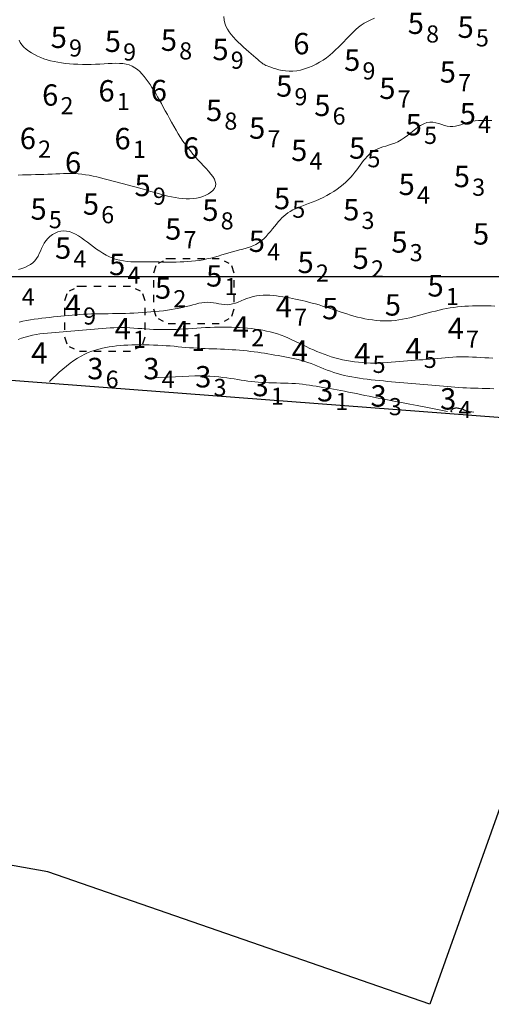
# Model space of a CAD drawing. Extents: x 520475 to 521345, y 6401275 to 6401775.
# Drawn here: x 521059 to 521092, y 6401449 to 6401518 of the extents above; entities that cross this region are included whole.
import ezdxf
from ezdxf.enums import TextEntityAlignment as Align

# ---------------------------------------------------------------- set-up
doc = ezdxf.new("R2010")
doc.units = 0
doc.header["$MEASUREMENT"] = 0
for name, color, linetype in [('3_50', 5, 'Continuous'), ('4_00', 5, 'Continuous'), ('4_50', 5, 'Continuous'), ('5_00', 5, 'Continuous'), ('5_50', 5, 'Continuous'), ('6_00', 5, 'Continuous'), ('GRID1', 7, 'Continuous'), ('LINES3', 7, 'Continuous'), ('POINTS5', 7, 'Continuous'), ('ZCOLOR02', 3, 'Continuous'), ('ZCOLOR03', 4, 'Continuous'), ('ZCOLOR04', 6, 'Continuous'), ('ZCOLOR05', 5, 'Continuous')]:
    doc.layers.add(name, color=color, linetype=linetype)

# ---------------------------------------------------------------- blocks, each defined once
blk = doc.blocks.new('sa020419p2izo')
at = {"layer": '3_50', "color": 5, "linetype": 'Continuous', "lineweight": 20, "true_color": 0x0000ff, "flags": 128}
for points in [[(521089.219, 6401490.543), (521088.399, 6401490.711), (521087.693, 6401490.852), (521087.086, 6401490.97), (521086.562, 6401491.07), (521086.107, 6401491.155), (521085.705, 6401491.23), (521085.341, 6401491.297), (521084.999, 6401491.36), (521084.668, 6401491.424), (521084.345, 6401491.488), (521084.028, 6401491.552), (521083.719, 6401491.615), (521083.417, 6401491.677), (521083.121, 6401491.738), (521082.832, 6401491.797), (521082.549, 6401491.853), (521082.273, 6401491.908), (521082.002, 6401491.96), (521081.737, 6401492.01), (521081.477, 6401492.058), (521081.222, 6401492.104), (521080.972, 6401492.149), (521080.726, 6401492.192), (521080.484, 6401492.235), (521080.245, 6401492.277), (521080.01, 6401492.317), (521079.775, 6401492.355), (521079.539, 6401492.391), (521079.302, 6401492.424), (521079.062, 6401492.453), (521078.816, 6401492.478), (521078.565, 6401492.498), (521078.307, 6401492.513), (521078.043, 6401492.524), (521077.776, 6401492.532), (521077.506, 6401492.538), (521077.237, 6401492.543), (521076.969, 6401492.549), (521076.706, 6401492.557), (521076.448, 6401492.568), (521076.197, 6401492.584), (521075.952, 6401492.603), (521075.711, 6401492.626), (521075.473, 6401492.653), (521075.236, 6401492.682), (521074.999, 6401492.715), (521074.759, 6401492.749), (521074.517, 6401492.786), (521074.269, 6401492.825), (521074.014, 6401492.864), (521073.75, 6401492.902), (521073.476, 6401492.938), (521073.191, 6401492.97), (521072.891, 6401492.998), (521072.576, 6401493.019), (521072.243, 6401493.033), (521071.891, 6401493.038), (521071.514, 6401493.034), (521071.104, 6401493.023), (521070.654, 6401493.006), (521070.16, 6401492.981), (521069.612, 6401492.952), (521069.006, 6401492.917), (521068.333, 6401492.879)], [(521091.064, 6401490.508), (521090.925, 6401490.516), (521090.811, 6401490.526), (521090.72, 6401490.538), (521090.648, 6401490.551), (521090.591, 6401490.564), (521090.546, 6401490.579), (521090.509, 6401490.593), (521090.476, 6401490.608), (521090.445, 6401490.623), (521090.416, 6401490.637), (521090.386, 6401490.65), (521090.357, 6401490.664), (521090.328, 6401490.677), (521090.298, 6401490.689), (521090.268, 6401490.7), (521090.236, 6401490.71), (521090.203, 6401490.72), (521090.17, 6401490.729), (521090.136, 6401490.737), (521090.102, 6401490.744), (521090.069, 6401490.751), (521090.037, 6401490.758), (521090.007, 6401490.763), (521089.979, 6401490.769), (521089.954, 6401490.774), (521089.931, 6401490.779), (521089.91, 6401490.784), (521089.891, 6401490.788), (521089.874, 6401490.791), (521089.858, 6401490.793), (521089.842, 6401490.794), (521089.827, 6401490.794), (521089.812, 6401490.793), (521089.798, 6401490.791), (521089.783, 6401490.788), (521089.769, 6401490.785), (521089.755, 6401490.781), (521089.741, 6401490.777), (521089.727, 6401490.774), (521089.713, 6401490.771), (521089.698, 6401490.769), (521089.684, 6401490.766), (521089.67, 6401490.764), (521089.654, 6401490.761), (521089.639, 6401490.756), (521089.622, 6401490.75), (521089.605, 6401490.741), (521089.586, 6401490.729), (521089.567, 6401490.714), (521089.546, 6401490.696), (521089.526, 6401490.677), (521089.507, 6401490.657), (521089.489, 6401490.636), (521089.473, 6401490.617), (521089.461, 6401490.599), (521089.451, 6401490.583), (521089.446, 6401490.57), (521089.445, 6401490.56), (521089.449, 6401490.552), (521089.458, 6401490.546), (521089.472, 6401490.541), (521089.491, 6401490.537), (521089.517, 6401490.533), (521089.548, 6401490.529)]]:
    blk.add_lwpolyline(points, dxfattribs=at)
at = {"layer": '4_00', "color": 5, "linetype": 'Continuous', "lineweight": 20, "true_color": 0x0000ff, "flags": 128}
blk.add_lwpolyline([(521092.46, 6401492.138), (521092.186, 6401492.146), (521091.913, 6401492.153), (521091.639, 6401492.161), (521091.366, 6401492.169), (521091.092, 6401492.177), (521090.82, 6401492.187), (521090.547, 6401492.198), (521090.276, 6401492.211), (521090.005, 6401492.226), (521089.734, 6401492.244), (521089.465, 6401492.265), (521089.195, 6401492.287), (521088.925, 6401492.311), (521088.654, 6401492.335), (521088.383, 6401492.361), (521088.11, 6401492.387), (521087.835, 6401492.413), (521087.558, 6401492.438), (521087.279, 6401492.463), (521086.999, 6401492.488), (521086.717, 6401492.512), (521086.434, 6401492.537), (521086.149, 6401492.561), (521085.864, 6401492.585), (521085.578, 6401492.609), (521085.292, 6401492.633), (521085.005, 6401492.658), (521084.719, 6401492.684), (521084.434, 6401492.711), (521084.151, 6401492.739), (521083.869, 6401492.77), (521083.59, 6401492.802), (521083.313, 6401492.838), (521083.04, 6401492.877), (521082.77, 6401492.919), (521082.504, 6401492.966), (521082.242, 6401493.017), (521081.986, 6401493.074), (521081.734, 6401493.136), (521081.487, 6401493.204), (521081.246, 6401493.28), (521081.011, 6401493.362), (521080.781, 6401493.45), (521080.554, 6401493.541), (521080.331, 6401493.634), (521080.108, 6401493.726), (521079.887, 6401493.816), (521079.664, 6401493.902), (521079.44, 6401493.982), (521079.213, 6401494.055), (521078.983, 6401494.12), (521078.752, 6401494.179), (521078.518, 6401494.233), (521078.284, 6401494.283), (521078.049, 6401494.33), (521077.814, 6401494.374), (521077.579, 6401494.418), (521077.345, 6401494.461), (521077.111, 6401494.503), (521076.876, 6401494.544), (521076.64, 6401494.585), (521076.403, 6401494.623), (521076.163, 6401494.661), (521075.921, 6401494.696), (521075.675, 6401494.729), (521075.426, 6401494.759), (521075.173, 6401494.787), (521074.916, 6401494.812), (521074.656, 6401494.835), (521074.394, 6401494.856), (521074.129, 6401494.874), (521073.862, 6401494.891), (521073.593, 6401494.905), (521073.322, 6401494.916), (521073.05, 6401494.927), (521072.778, 6401494.937), (521072.505, 6401494.946), (521072.232, 6401494.957), (521071.96, 6401494.968), (521071.688, 6401494.982), (521071.418, 6401494.999), (521071.149, 6401495.018), (521070.881, 6401495.04), (521070.612, 6401495.064), (521070.341, 6401495.089), (521070.068, 6401495.113), (521069.79, 6401495.136), (521069.508, 6401495.158), (521069.218, 6401495.177), (521068.922, 6401495.192), (521068.621, 6401495.203), (521068.316, 6401495.211), (521068.011, 6401495.215), (521067.707, 6401495.216), (521067.407, 6401495.213), (521067.113, 6401495.206), (521066.828, 6401495.196), (521066.553, 6401495.183), (521066.287, 6401495.165), (521066.028, 6401495.141), (521065.776, 6401495.112), (521065.528, 6401495.076), (521065.283, 6401495.033), (521065.04, 6401494.981), (521064.797, 6401494.919), (521064.552, 6401494.848), (521064.305, 6401494.765), (521064.057, 6401494.669), (521063.806, 6401494.558), (521063.553, 6401494.43), (521063.298, 6401494.286), (521063.04, 6401494.122), (521062.78, 6401493.937), (521062.518, 6401493.732), (521062.261, 6401493.516), (521062.019, 6401493.301), (521061.801, 6401493.098), (521061.614, 6401492.92), (521061.467, 6401492.777), (521061.37, 6401492.681), (521061.33, 6401492.644)], dxfattribs=at)
at = {"layer": '4_50', "color": 5, "linetype": 'Continuous', "lineweight": 20, "true_color": 0x0000ff, "flags": 128}
blk.add_lwpolyline([(521092.389, 6401494.287), (521092.104, 6401494.302), (521091.817, 6401494.318), (521091.531, 6401494.335), (521091.245, 6401494.351), (521090.96, 6401494.364), (521090.677, 6401494.373), (521090.398, 6401494.377), (521090.122, 6401494.374), (521089.85, 6401494.365), (521089.58, 6401494.351), (521089.313, 6401494.333), (521089.048, 6401494.312), (521088.785, 6401494.29), (521088.522, 6401494.266), (521088.26, 6401494.242), (521087.998, 6401494.22), (521087.736, 6401494.198), (521087.473, 6401494.177), (521087.208, 6401494.156), (521086.941, 6401494.135), (521086.672, 6401494.113), (521086.4, 6401494.091), (521086.124, 6401494.067), (521085.845, 6401494.043), (521085.562, 6401494.019), (521085.276, 6401493.995), (521084.988, 6401493.974), (521084.699, 6401493.957), (521084.408, 6401493.945), (521084.118, 6401493.939), (521083.829, 6401493.94), (521083.54, 6401493.95), (521083.254, 6401493.968), (521082.969, 6401493.995), (521082.687, 6401494.029), (521082.408, 6401494.071), (521082.133, 6401494.12), (521081.862, 6401494.176), (521081.595, 6401494.239), (521081.332, 6401494.309), (521081.074, 6401494.385), (521080.819, 6401494.467), (521080.567, 6401494.556), (521080.317, 6401494.651), (521080.068, 6401494.752), (521079.82, 6401494.859), (521079.572, 6401494.971), (521079.323, 6401495.09), (521079.074, 6401495.212), (521078.824, 6401495.335), (521078.573, 6401495.458), (521078.321, 6401495.578), (521078.069, 6401495.693), (521077.816, 6401495.8), (521077.563, 6401495.898), (521077.309, 6401495.985), (521077.054, 6401496.062), (521076.797, 6401496.129), (521076.539, 6401496.187), (521076.279, 6401496.237), (521076.017, 6401496.281), (521075.751, 6401496.318), (521075.483, 6401496.351), (521075.211, 6401496.38), (521074.935, 6401496.404), (521074.655, 6401496.424), (521074.372, 6401496.44), (521074.084, 6401496.452), (521073.792, 6401496.459), (521073.496, 6401496.461), (521073.195, 6401496.458), (521072.89, 6401496.45), (521072.581, 6401496.438), (521072.272, 6401496.423), (521071.963, 6401496.406), (521071.655, 6401496.387), (521071.352, 6401496.368), (521071.054, 6401496.349), (521070.763, 6401496.331), (521070.48, 6401496.316), (521070.205, 6401496.303), (521069.935, 6401496.292), (521069.669, 6401496.286), (521069.405, 6401496.282), (521069.143, 6401496.283), (521068.879, 6401496.289), (521068.614, 6401496.299), (521068.345, 6401496.314), (521068.072, 6401496.332), (521067.797, 6401496.352), (521067.52, 6401496.373), (521067.242, 6401496.393), (521066.963, 6401496.409), (521066.683, 6401496.421), (521066.405, 6401496.427), (521066.128, 6401496.426), (521065.851, 6401496.418), (521065.576, 6401496.404), (521065.302, 6401496.386), (521065.027, 6401496.364), (521064.754, 6401496.34), (521064.48, 6401496.315), (521064.206, 6401496.289), (521063.932, 6401496.264), (521063.658, 6401496.239), (521063.384, 6401496.216), (521063.11, 6401496.193), (521062.837, 6401496.17), (521062.563, 6401496.148), (521062.289, 6401496.127), (521062.016, 6401496.106), (521061.744, 6401496.085), (521061.472, 6401496.064), (521061.202, 6401496.04), (521060.934, 6401496.012), (521060.668, 6401495.979), (521060.405, 6401495.938), (521060.145, 6401495.89), (521059.889, 6401495.832), (521059.637, 6401495.763), (521059.388, 6401495.684), (521059.143, 6401495.596)], dxfattribs=at)
at = {"layer": '5_00', "color": 5, "linetype": 'Continuous', "lineweight": 20, "true_color": 0x0000ff, "flags": 128}
blk.add_lwpolyline([(521092.526, 6401497.938), (521092.261, 6401497.944), (521091.998, 6401497.948), (521091.736, 6401497.95), (521091.475, 6401497.95), (521091.214, 6401497.947), (521090.952, 6401497.941), (521090.691, 6401497.931), (521090.43, 6401497.917), (521090.169, 6401497.897), (521089.908, 6401497.872), (521089.648, 6401497.841), (521089.389, 6401497.803), (521089.131, 6401497.758), (521088.873, 6401497.706), (521088.616, 6401497.649), (521088.36, 6401497.587), (521088.105, 6401497.521), (521087.85, 6401497.454), (521087.595, 6401497.385), (521087.341, 6401497.315), (521087.088, 6401497.247), (521086.834, 6401497.18), (521086.58, 6401497.118), (521086.325, 6401497.06), (521086.069, 6401497.008), (521085.811, 6401496.965), (521085.551, 6401496.931), (521085.288, 6401496.908), (521085.022, 6401496.897), (521084.754, 6401496.897), (521084.485, 6401496.909), (521084.216, 6401496.931), (521083.948, 6401496.962), (521083.682, 6401497.002), (521083.42, 6401497.049), (521083.161, 6401497.105), (521082.908, 6401497.167), (521082.659, 6401497.234), (521082.413, 6401497.306), (521082.17, 6401497.382), (521081.928, 6401497.461), (521081.686, 6401497.541), (521081.444, 6401497.622), (521081.201, 6401497.703), (521080.955, 6401497.783), (521080.709, 6401497.861), (521080.461, 6401497.937), (521080.215, 6401498.011), (521079.97, 6401498.081), (521079.727, 6401498.149), (521079.488, 6401498.213), (521079.253, 6401498.273), (521079.024, 6401498.328), (521078.798, 6401498.379), (521078.576, 6401498.427), (521078.355, 6401498.471), (521078.135, 6401498.511), (521077.913, 6401498.549), (521077.69, 6401498.583), (521077.464, 6401498.615), (521077.233, 6401498.645), (521076.999, 6401498.67), (521076.763, 6401498.689), (521076.526, 6401498.699), (521076.291, 6401498.698), (521076.057, 6401498.684), (521075.827, 6401498.656), (521075.602, 6401498.61), (521075.383, 6401498.546), (521075.169, 6401498.469), (521074.961, 6401498.384), (521074.756, 6401498.297), (521074.555, 6401498.214), (521074.357, 6401498.14), (521074.162, 6401498.081), (521073.968, 6401498.044), (521073.775, 6401498.031), (521073.583, 6401498.039), (521073.391, 6401498.062), (521073.199, 6401498.095), (521073.006, 6401498.13), (521072.812, 6401498.164), (521072.616, 6401498.189), (521072.418, 6401498.199), (521072.217, 6401498.192), (521072.013, 6401498.167), (521071.805, 6401498.128), (521071.591, 6401498.079), (521071.371, 6401498.023), (521071.143, 6401497.962), (521070.908, 6401497.9), (521070.663, 6401497.84), (521070.409, 6401497.785), (521070.146, 6401497.735), (521069.874, 6401497.689), (521069.597, 6401497.648), (521069.313, 6401497.611), (521069.025, 6401497.578), (521068.733, 6401497.548), (521068.439, 6401497.521), (521068.144, 6401497.498), (521067.847, 6401497.477), (521067.55, 6401497.46), (521067.251, 6401497.444), (521066.953, 6401497.432), (521066.653, 6401497.421), (521066.354, 6401497.413), (521066.055, 6401497.406), (521065.756, 6401497.402), (521065.457, 6401497.398), (521065.161, 6401497.395), (521064.866, 6401497.392), (521064.575, 6401497.387), (521064.287, 6401497.381), (521064.003, 6401497.373), (521063.724, 6401497.362), (521063.45, 6401497.347), (521063.182, 6401497.328), (521062.916, 6401497.307), (521062.653, 6401497.284), (521062.392, 6401497.258), (521062.132, 6401497.231), (521061.871, 6401497.203), (521061.609, 6401497.174), (521061.345, 6401497.144), (521061.079, 6401497.114), (521060.811, 6401497.081), (521060.543, 6401497.047), (521060.274, 6401497.009), (521060.005, 6401496.967), (521059.737, 6401496.92), (521059.47, 6401496.868), (521059.204, 6401496.809)], dxfattribs=at)
at = {"layer": '5_50', "color": 5, "linetype": 'Continuous', "lineweight": 20, "true_color": 0x0000ff, "flags": 128}
blk.add_lwpolyline([(521092.319, 6401510.944), (521092.076, 6401510.935), (521091.837, 6401510.933), (521091.603, 6401510.933), (521091.374, 6401510.929), (521091.152, 6401510.915), (521090.937, 6401510.887), (521090.73, 6401510.84), (521090.529, 6401510.779), (521090.334, 6401510.712), (521090.143, 6401510.644), (521089.954, 6401510.583), (521089.767, 6401510.536), (521089.579, 6401510.508), (521089.39, 6401510.508), (521089.199, 6401510.538), (521089.005, 6401510.591), (521088.807, 6401510.657), (521088.607, 6401510.725), (521088.402, 6401510.783), (521088.195, 6401510.822), (521087.983, 6401510.83), (521087.767, 6401510.798), (521087.548, 6401510.717), (521087.325, 6401510.595), (521087.099, 6401510.442), (521086.872, 6401510.268), (521086.644, 6401510.084), (521086.416, 6401509.9), (521086.188, 6401509.727), (521085.961, 6401509.574), (521085.737, 6401509.45), (521085.517, 6401509.351), (521085.301, 6401509.272), (521085.09, 6401509.206), (521084.887, 6401509.148), (521084.691, 6401509.093), (521084.504, 6401509.033), (521084.327, 6401508.965), (521084.161, 6401508.881), (521084.006, 6401508.784), (521083.859, 6401508.675), (521083.719, 6401508.553), (521083.586, 6401508.421), (521083.459, 6401508.281), (521083.335, 6401508.132), (521083.214, 6401507.977), (521083.095, 6401507.817), (521082.974, 6401507.652), (521082.851, 6401507.484), (521082.721, 6401507.313), (521082.584, 6401507.141), (521082.436, 6401506.969), (521082.276, 6401506.796), (521082.1, 6401506.625), (521081.908, 6401506.457), (521081.7, 6401506.291), (521081.478, 6401506.13), (521081.246, 6401505.974), (521081.004, 6401505.825), (521080.756, 6401505.684), (521080.503, 6401505.552), (521080.248, 6401505.429), (521079.992, 6401505.316), (521079.738, 6401505.213), (521079.488, 6401505.117), (521079.245, 6401505.025), (521079.011, 6401504.936), (521078.787, 6401504.849), (521078.576, 6401504.76), (521078.381, 6401504.668), (521078.203, 6401504.571), (521078.039, 6401504.468), (521077.888, 6401504.358), (521077.747, 6401504.241), (521077.612, 6401504.115), (521077.482, 6401503.981), (521077.354, 6401503.837), (521077.225, 6401503.682), (521077.092, 6401503.517), (521076.955, 6401503.344), (521076.813, 6401503.168), (521076.663, 6401502.993), (521076.506, 6401502.821), (521076.34, 6401502.658), (521076.164, 6401502.508), (521075.976, 6401502.373), (521075.777, 6401502.257), (521075.568, 6401502.158), (521075.348, 6401502.073), (521075.121, 6401501.998), (521074.886, 6401501.931), (521074.646, 6401501.867), (521074.402, 6401501.804), (521074.155, 6401501.738), (521073.906, 6401501.668), (521073.655, 6401501.594), (521073.402, 6401501.518), (521073.146, 6401501.443), (521072.889, 6401501.369), (521072.628, 6401501.3), (521072.365, 6401501.237), (521072.099, 6401501.182), (521071.829, 6401501.136), (521071.558, 6401501.099), (521071.286, 6401501.07), (521071.015, 6401501.049), (521070.746, 6401501.033), (521070.481, 6401501.023), (521070.22, 6401501.017), (521069.966, 6401501.015), (521069.719, 6401501.015), (521069.478, 6401501.016), (521069.241, 6401501.02), (521069.006, 6401501.023), (521068.772, 6401501.027), (521068.536, 6401501.031), (521068.298, 6401501.033), (521068.054, 6401501.034), (521067.805, 6401501.033), (521067.55, 6401501.033), (521067.292, 6401501.037), (521067.032, 6401501.046), (521066.773, 6401501.065), (521066.515, 6401501.096), (521066.261, 6401501.142), (521066.012, 6401501.205), (521065.77, 6401501.287), (521065.534, 6401501.388), (521065.303, 6401501.504), (521065.078, 6401501.634), (521064.856, 6401501.775), (521064.639, 6401501.925), (521064.424, 6401502.081), (521064.211, 6401502.242), (521064, 6401502.404), (521063.79, 6401502.563), (521063.582, 6401502.714), (521063.373, 6401502.853), (521063.166, 6401502.976), (521062.958, 6401503.077), (521062.749, 6401503.151), (521062.54, 6401503.195), (521062.331, 6401503.204), (521062.124, 6401503.18), (521061.921, 6401503.127), (521061.727, 6401503.047), (521061.543, 6401502.942), (521061.372, 6401502.817), (521061.219, 6401502.673), (521061.085, 6401502.514), (521060.971, 6401502.342), (521060.875, 6401502.162), (521060.789, 6401501.977), (521060.708, 6401501.791), (521060.625, 6401501.607), (521060.536, 6401501.43), (521060.433, 6401501.262), (521060.312, 6401501.109), (521060.167, 6401500.972), (521060, 6401500.851), (521059.814, 6401500.744), (521059.61, 6401500.649), (521059.392, 6401500.563), (521059.162, 6401500.486)], dxfattribs=at)
at = {"layer": '6_00', "color": 5, "linetype": 'Continuous', "lineweight": 20, "true_color": 0x0000ff, "flags": 128}
for points in [[(521059.206, 6401516.574), (521059.29, 6401516.401), (521059.404, 6401516.238), (521059.544, 6401516.083), (521059.706, 6401515.938), (521059.887, 6401515.802), (521060.083, 6401515.676), (521060.29, 6401515.56), (521060.505, 6401515.454), (521060.724, 6401515.358), (521060.948, 6401515.273), (521061.177, 6401515.196), (521061.414, 6401515.129), (521061.658, 6401515.071), (521061.912, 6401515.02), (521062.175, 6401514.978), (521062.449, 6401514.944), (521062.735, 6401514.916), (521063.03, 6401514.895), (521063.332, 6401514.881), (521063.639, 6401514.873), (521063.948, 6401514.871), (521064.257, 6401514.874), (521064.564, 6401514.882), (521064.865, 6401514.895), (521065.158, 6401514.911), (521065.443, 6401514.929), (521065.719, 6401514.943), (521065.985, 6401514.95), (521066.239, 6401514.946), (521066.481, 6401514.928), (521066.711, 6401514.891), (521066.926, 6401514.832), (521067.127, 6401514.748), (521067.315, 6401514.641), (521067.491, 6401514.513), (521067.657, 6401514.367), (521067.814, 6401514.205), (521067.963, 6401514.031), (521068.106, 6401513.846), (521068.245, 6401513.654), (521068.38, 6401513.457), (521068.513, 6401513.254), (521068.645, 6401513.044), (521068.775, 6401512.828), (521068.906, 6401512.605), (521069.038, 6401512.373), (521069.172, 6401512.133), (521069.308, 6401511.884), (521069.448, 6401511.625), (521069.591, 6401511.358), (521069.738, 6401511.087), (521069.888, 6401510.813), (521070.041, 6401510.54), (521070.198, 6401510.269), (521070.357, 6401510.003), (521070.52, 6401509.746), (521070.686, 6401509.497), (521070.855, 6401509.258), (521071.027, 6401509.028), (521071.202, 6401508.805), (521071.38, 6401508.588), (521071.561, 6401508.377), (521071.745, 6401508.17), (521071.932, 6401507.968), (521072.121, 6401507.768), (521072.307, 6401507.571), (521072.482, 6401507.379), (521072.641, 6401507.19), (521072.776, 6401507.007), (521072.882, 6401506.829), (521072.951, 6401506.657), (521072.977, 6401506.492), (521072.956, 6401506.334), (521072.89, 6401506.185), (521072.786, 6401506.045), (521072.647, 6401505.918), (521072.48, 6401505.803), (521072.29, 6401505.703), (521072.081, 6401505.619), (521071.86, 6401505.552), (521071.63, 6401505.504), (521071.393, 6401505.474), (521071.151, 6401505.459), (521070.904, 6401505.46), (521070.653, 6401505.474), (521070.4, 6401505.5), (521070.145, 6401505.538), (521069.89, 6401505.584), (521069.634, 6401505.639), (521069.379, 6401505.701), (521069.123, 6401505.768), (521068.867, 6401505.84), (521068.61, 6401505.915), (521068.352, 6401505.992), (521068.094, 6401506.069), (521067.833, 6401506.146), (521067.571, 6401506.221), (521067.307, 6401506.295), (521067.042, 6401506.368), (521066.777, 6401506.439), (521066.51, 6401506.51), (521066.243, 6401506.58), (521065.977, 6401506.65), (521065.71, 6401506.721), (521065.444, 6401506.791), (521065.178, 6401506.86), (521064.913, 6401506.927), (521064.649, 6401506.99), (521064.387, 6401507.048), (521064.126, 6401507.099), (521063.866, 6401507.143), (521063.608, 6401507.177), (521063.353, 6401507.201), (521063.097, 6401507.216), (521062.842, 6401507.223), (521062.585, 6401507.223), (521062.325, 6401507.218), (521062.061, 6401507.21), (521061.791, 6401507.199), (521061.516, 6401507.187), (521061.233, 6401507.176), (521060.944, 6401507.165), (521060.649, 6401507.154), (521060.351, 6401507.145), (521060.05, 6401507.137), (521059.748, 6401507.129), (521059.446, 6401507.123), (521059.145, 6401507.118)], [(521084.097, 6401518.111), (521083.84, 6401518.001), (521083.6, 6401517.882), (521083.379, 6401517.753), (521083.174, 6401517.616), (521082.983, 6401517.47), (521082.801, 6401517.317), (521082.627, 6401517.156), (521082.457, 6401516.989), (521082.289, 6401516.815), (521082.118, 6401516.636), (521081.943, 6401516.451), (521081.762, 6401516.263), (521081.575, 6401516.073), (521081.379, 6401515.884), (521081.176, 6401515.698), (521080.962, 6401515.517), (521080.739, 6401515.343), (521080.504, 6401515.177), (521080.258, 6401515.023), (521080.002, 6401514.882), (521079.738, 6401514.755), (521079.469, 6401514.644), (521079.197, 6401514.552), (521078.924, 6401514.479), (521078.652, 6401514.429), (521078.385, 6401514.402), (521078.123, 6401514.399), (521077.871, 6401514.418), (521077.63, 6401514.453), (521077.403, 6401514.5), (521077.194, 6401514.555), (521077.004, 6401514.614), (521076.837, 6401514.671), (521076.695, 6401514.723), (521076.58, 6401514.767), (521076.486, 6401514.805), (521076.409, 6401514.841), (521076.34, 6401514.878), (521076.274, 6401514.92), (521076.205, 6401514.971), (521076.127, 6401515.035), (521076.032, 6401515.115), (521075.917, 6401515.214), (521075.782, 6401515.33), (521075.631, 6401515.462), (521075.468, 6401515.606), (521075.294, 6401515.76), (521075.113, 6401515.922), (521074.929, 6401516.089), (521074.743, 6401516.259), (521074.56, 6401516.429), (521074.383, 6401516.602), (521074.214, 6401516.777), (521074.058, 6401516.957), (521073.917, 6401517.143), (521073.795, 6401517.337), (521073.696, 6401517.541), (521073.622, 6401517.755), (521073.576, 6401517.981), (521073.557, 6401518.218)]]:
    blk.add_lwpolyline(points, dxfattribs=at)

msp = doc.modelspace()

# ---------------------------------------------------------------- linework, layer by layer
at = {"layer": 'GRID1'}
msp.add_lwpolyline([(520500, 6401500), (521320, 6401500)], dxfattribs=at)
at = {"layer": 'LINES3'}
for points in [[(521041.089, 6401494.081), (521111.505, 6401488.724)], [(521061.21, 6401458.291), (521021.999, 6401465.28)], [(521093.352, 6401464.069), (521087.977, 6401448.999)], [(521087.977, 6401448.999), (521061.21, 6401458.291)]]:
    msp.add_lwpolyline(points, dxfattribs=at)
at = {"layer": 'POINTS5'}
for points in [[(521069.489, 6401501.279), (521070.169, 6401501.279)], [(521070.679, 6401501.279), (521071.189, 6401501.279)], [(521071.699, 6401501.279), (521072.209, 6401501.279)], [(521072.719, 6401501.279), (521073.229, 6401501.279)], [(521068.639, 6401500.259), (521068.809, 6401500.769)], [(521068.979, 6401500.939), (521069.319, 6401501.109)], [(521073.569, 6401501.109), (521073.909, 6401500.939)], [(521074.079, 6401500.769), (521074.249, 6401500.259)], [(521062.75, 6401498.994), (521063.09, 6401499.164)], [(521063.26, 6401499.334), (521063.94, 6401499.334)], [(521064.45, 6401499.334), (521064.96, 6401499.334)], [(521065.47, 6401499.334), (521065.98, 6401499.334)], [(521066.49, 6401499.334), (521067, 6401499.334)], [(521067.34, 6401499.164), (521067.68, 6401498.994)], [(521068.639, 6401499.239), (521068.639, 6401499.749)], [(521074.249, 6401499.749), (521074.249, 6401499.239)], [(521062.41, 6401498.314), (521062.58, 6401498.824)], [(521067.85, 6401498.824), (521068.02, 6401498.314)], [(521068.639, 6401498.219), (521068.639, 6401498.729)], [(521074.249, 6401498.729), (521074.249, 6401498.219)], [(521062.41, 6401497.294), (521062.41, 6401497.804)], [(521068.02, 6401497.804), (521068.02, 6401497.294)], [(521068.809, 6401497.199), (521068.639, 6401497.709)], [(521074.249, 6401497.709), (521074.079, 6401497.199)], [(521062.41, 6401496.274), (521062.41, 6401496.784)], [(521068.02, 6401496.784), (521068.02, 6401496.274)], [(521069.319, 6401496.859), (521068.979, 6401497.029)], [(521070.169, 6401496.689), (521069.659, 6401496.689)], [(521071.189, 6401496.689), (521070.679, 6401496.689)], [(521072.209, 6401496.689), (521071.699, 6401496.689)], [(521073.229, 6401496.689), (521072.719, 6401496.689)], [(521073.909, 6401497.029), (521073.569, 6401496.859)], [(521062.58, 6401495.254), (521062.41, 6401495.764)], [(521068.02, 6401495.764), (521067.85, 6401495.254)], [(521063.09, 6401494.914), (521062.75, 6401495.084)], [(521067.68, 6401495.084), (521067.34, 6401494.914)], [(521063.94, 6401494.744), (521063.43, 6401494.744)], [(521064.96, 6401494.744), (521064.45, 6401494.744)], [(521065.98, 6401494.744), (521065.47, 6401494.744)], [(521067, 6401494.744), (521066.49, 6401494.744)]]:
    msp.add_lwpolyline(points, dxfattribs=at)

# ---------------------------------------------------------------- block references
msp.add_blockref('sa020419p2izo', (0, 0))

# ---------------------------------------------------------------- texts
at = {"layer": 'ZCOLOR02'}
for p in [(521065.118, 6401492.806), (521069.04, 6401492.802), (521072.677, 6401492.231), (521076.692, 6401491.613), (521081.208, 6401491.252), (521084.954, 6401490.886), (521089.827, 6401490.68)]:
    msp.add_text(' 3', height=1.5, dxfattribs=at).set_placement(p, align=Align.RIGHT)
for s, p in [('6', (521065.268, 6401492.806)), ('4', (521069.19, 6401492.802)), ('3', (521072.827, 6401492.231)), ('1', (521076.842, 6401491.613)), ('1', (521081.358, 6401491.252)), ('3', (521085.104, 6401490.886)), ('4', (521089.977, 6401490.68))]:
    msp.add_text(s, height=1.2, dxfattribs=at).set_placement(p, align=Align.MIDDLE_LEFT)
at = {"layer": 'ZCOLOR03'}
for p in [(521063.545, 6401497.238), (521078.318, 6401497.153), (521067.033, 6401495.602), (521075.313, 6401495.716), (521090.356, 6401495.619), (521071.136, 6401495.391), (521087.401, 6401494.199), (521061.195, 6401493.89), (521079.44, 6401494.032), (521083.815, 6401493.848)]:
    msp.add_text(' 4', height=1.5, dxfattribs=at).set_placement(p, align=Align.RIGHT)
for s, p in [('9', (521063.695, 6401497.238)), ('7', (521078.468, 6401497.153)), ('1', (521067.183, 6401495.602)), ('1', (521071.286, 6401495.391)), ('2', (521075.463, 6401495.716)), ('7', (521090.506, 6401495.619)), ('5', (521083.965, 6401493.848)), ('5', (521087.551, 6401494.199))]:
    msp.add_text(s, height=1.2, dxfattribs=at).set_placement(p, align=Align.MIDDLE_LEFT)
at = {"layer": 'ZCOLOR04'}
for p in [(521087.562, 6401517.004), (521091.052, 6401516.729), (521062.556, 6401516.021), (521066.345, 6401515.743), (521070.271, 6401515.819), (521073.884, 6401515.169), (521083.106, 6401514.419), (521089.802, 6401513.593), (521078.342, 6401512.609), (521085.569, 6401512.449), (521073.434, 6401510.897), (521081.014, 6401511.251), (521091.203, 6401510.669), (521076.451, 6401509.662), (521087.417, 6401509.897), (521079.393, 6401508.101), (521083.453, 6401508.262), (521090.788, 6401506.266), (521068.429, 6401505.636), (521086.921, 6401505.716), (521078.193, 6401504.723), (521061.142, 6401503.988), (521064.809, 6401504.336), (521073.175, 6401503.905), (521083.041, 6401503.937), (521070.575, 6401502.589), (521092.13, 6401502.244), (521062.862, 6401501.25), (521076.43, 6401501.729), (521086.413, 6401501.677), (521083.701, 6401500.537), (521066.643, 6401500.102), (521079.846, 6401500.247), (521073.441, 6401499.3), (521069.861, 6401498.449), (521088.948, 6401498.603), (521081.563, 6401497.009), (521085.956, 6401497.265)]:
    msp.add_text(' 5', height=1.5, dxfattribs=at).set_placement(p, align=Align.RIGHT)
for s, p in [('8', (521087.712, 6401517.004)), ('5', (521091.202, 6401516.729)), ('9', (521062.706, 6401516.021)), ('8', (521070.421, 6401515.819)), ('9', (521066.495, 6401515.743)), ('9', (521074.034, 6401515.169)), ('9', (521083.256, 6401514.419)), ('7', (521089.952, 6401513.593)), ('9', (521078.492, 6401512.609)), ('7', (521085.719, 6401512.449)), ('6', (521081.164, 6401511.251)), ('8', (521073.584, 6401510.897)), ('4', (521091.353, 6401510.669)), ('7', (521076.601, 6401509.662)), ('5', (521087.567, 6401509.897)), ('5', (521083.603, 6401508.262)), ('4', (521079.543, 6401508.101)), ('3', (521090.938, 6401506.266)), ('9', (521068.579, 6401505.636)), ('4', (521087.071, 6401505.716)), ('6', (521064.959, 6401504.336)), ('5', (521078.343, 6401504.723)), ('5', (521061.292, 6401503.988)), ('8', (521073.325, 6401503.905)), ('3', (521083.191, 6401503.937)), ('7', (521070.725, 6401502.589)), ('4', (521076.58, 6401501.729)), ('3', (521086.563, 6401501.677)), ('4', (521063.012, 6401501.25)), ('4', (521066.793, 6401500.102)), ('2', (521079.996, 6401500.247)), ('2', (521083.851, 6401500.537)), ('1', (521073.591, 6401499.3)), ('4', (521059.392, 6401498.589)), ('1', (521089.098, 6401498.603)), ('2', (521070.011, 6401498.449))]:
    msp.add_text(s, height=1.2, dxfattribs=at).set_placement(p, align=Align.MIDDLE_LEFT)
at = {"layer": 'ZCOLOR05'}
for p in [(521079.545, 6401515.578), (521065.901, 6401512.271), (521069.564, 6401512.288), (521061.957, 6401511.976), (521060.391, 6401508.934), (521067.024, 6401508.919), (521071.816, 6401508.257), (521063.557, 6401507.242)]:
    msp.add_text(' 6', height=1.5, dxfattribs=at).set_placement(p, align=Align.RIGHT)
for s, p in [('2', (521062.107, 6401511.976)), ('1', (521066.051, 6401512.271)), ('2', (521060.541, 6401508.934)), ('1', (521067.174, 6401508.919))]:
    msp.add_text(s, height=1.2, dxfattribs=at).set_placement(p, align=Align.MIDDLE_LEFT)

doc.saveas('drawing.dxf')
